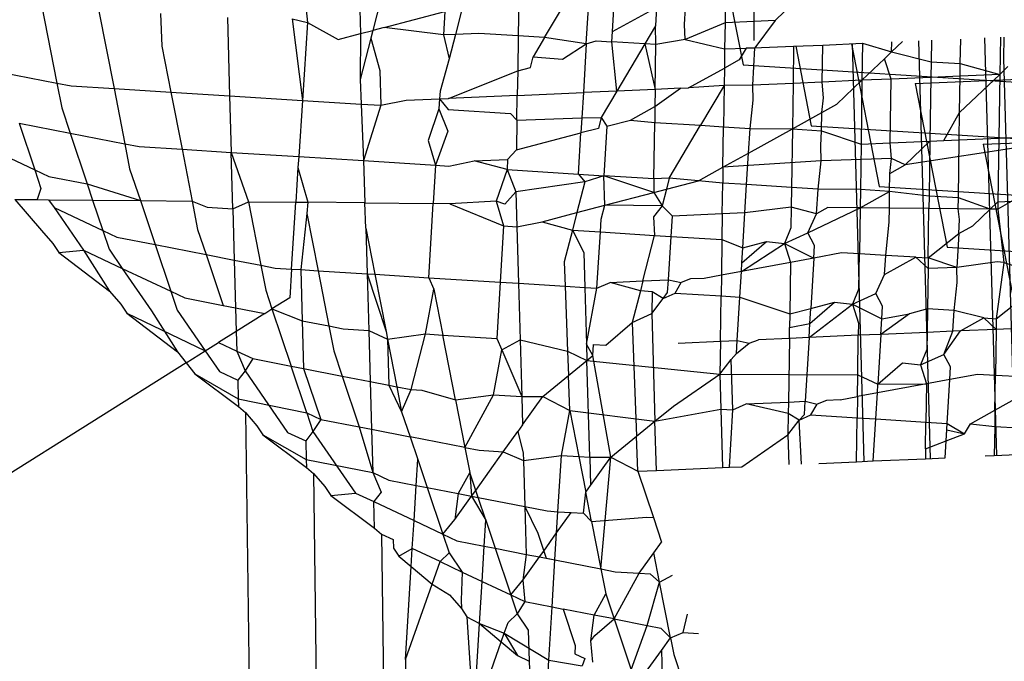
# Model space of a CAD drawing. Units: millimetres. Extents: x -9947 to 10509, y -7713 to 6336.
# Drawn here: x 384 to 388, y 1359 to 1362 of the extents above; entities that cross this region are included whole.
import ezdxf

# ---------------------------------------------------------------- set-up
doc = ezdxf.new("R2010")
doc.units = ezdxf.units.MM

msp = doc.modelspace()

# ---------------------------------------------------------------- linework, layer by layer
for p, q in [((386.4927, 1362.345), (386.6266, 1361.6596)), ((384.7809, 1362.0268), (384.7994, 1361.837)), ((385.6864, 1361.9947), (385.6833, 1361.7817)), ((385.7942, 1361.7747), (385.9291, 1362.0029)), ((385.9689, 1361.748), (385.9842, 1361.9994)), ((386.0789, 1361.7995), (386.0906, 1361.9927)), ((385.017, 1361.9691), (385.0221, 1361.7909)), ((385.1081, 1361.9368), (385.0742, 1361.8046)), ((386.5523, 1361.9638), (386.5504, 1361.8368)), ((386.6731, 1361.8421), (386.6748, 1361.9562)), ((383.685, 1361.9117), (383.7491, 1361.5839)), ((385.4495, 1361.9028), (385.4201, 1361.7877)), ((386.0789, 1361.7995), (386.2626, 1361.9008)), ((386.2626, 1361.9008), (386.2589, 1361.8241)), ((386.3807, 1361.8294), (386.3852, 1361.8997)), ((386.8404, 1361.9229), (386.76, 1361.8459)), ((383.9243, 1361.8918), (383.9889, 1361.5609)), ((384.1844, 1361.8755), (384.1896, 1361.7388)), ((384.4644, 1361.858), (384.4737, 1361.5306)), ((384.7364, 1361.8526), (384.7787, 1361.5115)), ((384.7364, 1361.8526), (384.7994, 1361.837)), ((385.1212, 1361.8169), (385.3761, 1361.8836)), ((385.3761, 1361.8836), (385.3701, 1361.7856)), ((384.7994, 1361.837), (384.7787, 1361.5115)), ((384.7994, 1361.837), (384.9282, 1361.7664)), ((385.1212, 1361.8169), (385.0742, 1361.8046)), ((385.3701, 1361.7856), (385.1212, 1361.8169)), ((386.2589, 1361.8241), (386.2141, 1361.7484)), ((386.2603, 1361.7455), (386.2589, 1361.8241)), ((386.3832, 1361.7662), (386.3807, 1361.8294)), ((386.5504, 1361.8368), (386.3832, 1361.7662)), ((386.5504, 1361.8368), (386.5488, 1361.7275)), ((386.6731, 1361.8421), (386.5504, 1361.8368)), ((386.6719, 1361.7615), (386.6731, 1361.8421)), ((386.76, 1361.8459), (386.6731, 1361.8421)), ((386.76, 1361.8459), (386.6758, 1361.731)), ((384.9282, 1361.7664), (385.0221, 1361.7909)), ((385.0221, 1361.7909), (385.0214, 1361.5982)), ((385.066, 1361.7724), (385.0214, 1361.5982)), ((385.0221, 1361.7909), (385.0742, 1361.8046)), ((385.0742, 1361.8046), (385.066, 1361.7724)), ((385.066, 1361.7724), (385.1037, 1361.6368)), ((385.4201, 1361.7877), (385.3701, 1361.7856)), ((385.3701, 1361.7856), (385.3938, 1361.6848)), ((385.4201, 1361.7877), (385.3938, 1361.6848)), ((385.5184, 1361.792), (385.4201, 1361.7877)), ((385.6833, 1361.7817), (385.5184, 1361.792)), ((385.6833, 1361.7817), (385.6812, 1361.6344)), ((385.7942, 1361.7747), (385.6833, 1361.7817)), ((385.7942, 1361.7747), (385.7462, 1361.6936)), ((385.9689, 1361.748), (385.7942, 1361.7747)), ((386.0763, 1361.7571), (386.0789, 1361.7995)), ((387.5368, 1361.6656), (387.5383, 1361.7684)), ((387.6386, 1361.7728), (387.688, 1360.0231)), ((387.7046, 1361.7756), (387.7023, 1361.62)), ((387.7196, 1361.7763), (387.7183, 1361.6863)), ((384.1896, 1361.7388), (384.2272, 1361.546)), ((385.8685, 1361.6834), (385.9689, 1361.748)), ((385.9689, 1361.748), (385.9565, 1361.5442)), ((385.9689, 1361.748), (386.0096, 1361.7612)), ((386.0096, 1361.7612), (386.0763, 1361.7571)), ((386.2141, 1361.7484), (386.0763, 1361.7571)), ((386.097, 1361.5503), (386.0763, 1361.7571)), ((386.2141, 1361.7484), (386.097, 1361.5503)), ((386.2603, 1361.7455), (386.2141, 1361.7484)), ((386.2141, 1361.7484), (386.2576, 1361.5573)), ((386.2576, 1361.5573), (386.2603, 1361.7455)), ((386.3832, 1361.7662), (386.2603, 1361.7455)), ((386.3832, 1361.7662), (386.5488, 1361.7275)), ((386.5488, 1361.7275), (386.5477, 1361.6464)), ((386.5488, 1361.7275), (386.6384, 1361.7294)), ((386.6384, 1361.7294), (386.6095, 1361.6805)), ((386.6384, 1361.7294), (386.7032, 1361.7322)), ((386.6758, 1361.731), (386.6384, 1361.7294)), ((386.6663, 1361.575), (386.6758, 1361.731)), ((386.6758, 1361.731), (386.7032, 1361.7322)), ((386.7032, 1361.7322), (386.8377, 1361.738)), ((386.8377, 1361.738), (386.8355, 1361.5824)), ((386.8377, 1361.738), (386.9604, 1361.7433)), ((386.8466, 1361.7384), (386.9116, 1361.4052)), ((386.9582, 1361.5877), (386.9604, 1361.7433)), ((386.9604, 1361.7433), (387.1267, 1361.7505)), ((387.08, 1361.7485), (387.1967, 1361.1507)), ((387.0835, 1361.7487), (387.1329, 1359.999)), ((387.1267, 1361.7505), (387.1244, 1361.5954)), ((387.1267, 1361.7505), (387.2488, 1361.7145)), ((387.2488, 1361.7145), (387.294, 1361.7578)), ((387.2488, 1361.7145), (387.2494, 1361.7559)), ((387.361, 1361.7607), (387.4105, 1360.011)), ((387.4156, 1361.7631), (387.4143, 1361.6733)), ((385.7346, 1361.6484), (385.7462, 1361.6936)), ((385.7462, 1361.6936), (385.8685, 1361.6834)), ((387.1244, 1361.5954), (387.2185, 1361.6855)), ((387.2185, 1361.6855), (387.2488, 1361.7145)), ((387.2471, 1361.6002), (387.2185, 1361.6855)), ((387.2488, 1361.7145), (387.4143, 1361.6733)), ((387.7183, 1361.6863), (387.7652, 1360.0264)), ((385.3938, 1361.6848), (385.3558, 1361.5493)), ((385.6812, 1361.6344), (385.7346, 1361.6484)), ((386.3971, 1361.5633), (386.5477, 1361.6464)), ((386.5477, 1361.6464), (386.5466, 1361.5742)), ((386.6095, 1361.6805), (386.5477, 1361.6464)), ((386.6266, 1361.6596), (390.5888, 1361.4114)), ((387.3479, 1361.5817), (389.1542, 1361.6603)), ((387.4143, 1361.6733), (387.4134, 1361.6074)), ((387.4143, 1361.6733), (387.5368, 1361.6656)), ((387.5361, 1361.6128), (387.5368, 1361.6656)), ((387.5368, 1361.6656), (387.7023, 1361.62)), ((387.7023, 1361.62), (387.7354, 1361.6532)), ((383.5196, 1361.6286), (383.7491, 1361.5839)), ((385.1037, 1361.6368), (385.1078, 1361.4909)), ((385.3911, 1361.5197), (385.6812, 1361.6344)), ((385.6812, 1361.6344), (385.6797, 1361.5322)), ((387.4134, 1361.6074), (387.2471, 1361.6002)), ((387.4134, 1361.6074), (387.4095, 1361.3405)), ((387.5361, 1361.6128), (387.4134, 1361.6074)), ((387.5339, 1361.4601), (387.7023, 1361.62)), ((387.5339, 1361.4601), (387.5361, 1361.6128)), ((387.7023, 1361.62), (387.5361, 1361.6128)), ((387.7023, 1361.62), (387.6985, 1361.353)), ((383.7491, 1361.5839), (383.7695, 1361.4794)), ((383.7491, 1361.5839), (383.8087, 1361.5722)), ((383.8087, 1361.5722), (383.9889, 1361.5609)), ((385.0214, 1361.5982), (385.0253, 1361.496)), ((386.2566, 1361.4858), (386.3638, 1361.5619)), ((386.3638, 1361.5619), (386.2576, 1361.5573)), ((386.3638, 1361.5619), (386.3971, 1361.5633)), ((386.5466, 1361.5742), (386.3971, 1361.5633)), ((386.5466, 1361.5742), (386.4477, 1361.4069)), ((386.5466, 1361.5742), (386.5441, 1361.4009)), ((386.6663, 1361.575), (386.5466, 1361.5742)), ((386.8355, 1361.5824), (386.6663, 1361.575)), ((386.6683, 1361.5118), (386.6663, 1361.575)), ((386.8355, 1361.5824), (386.8327, 1361.392)), ((386.9582, 1361.5877), (386.8355, 1361.5824)), ((387.1244, 1361.5954), (386.9582, 1361.5877)), ((386.9636, 1361.5216), (386.9582, 1361.5877)), ((387.0198, 1361.4951), (387.1244, 1361.5954)), ((387.1244, 1361.5954), (387.1206, 1361.3279)), ((387.2471, 1361.6002), (387.1244, 1361.5954)), ((387.2433, 1361.3333), (387.2471, 1361.6002)), ((387.3479, 1361.5817), (387.4818, 1360.8963)), ((383.9889, 1361.5609), (384.2272, 1361.546)), ((383.9889, 1361.5609), (384.0341, 1361.3294)), ((384.2272, 1361.546), (384.274, 1361.3065)), ((384.2272, 1361.546), (384.4737, 1361.5306)), ((384.4737, 1361.5306), (384.4747, 1361.4844)), ((384.4737, 1361.5306), (384.7787, 1361.5115)), ((385.3558, 1361.5493), (385.3539, 1361.5181)), ((385.6797, 1361.5322), (385.3911, 1361.5197)), ((385.6782, 1361.428), (385.6797, 1361.5322)), ((385.6797, 1361.5322), (385.9565, 1361.5442)), ((385.9565, 1361.5442), (385.9501, 1361.4381)), ((386.097, 1361.5503), (385.9565, 1361.5442)), ((386.097, 1361.5503), (386.0313, 1361.4392)), ((386.2576, 1361.5573), (386.097, 1361.5503)), ((386.2576, 1361.5573), (386.2566, 1361.4858)), ((386.9563, 1361.4601), (386.9636, 1361.5216)), ((383.7695, 1361.4794), (383.8047, 1361.3742)), ((384.4747, 1361.4844), (384.4804, 1361.2936)), ((384.7787, 1361.5115), (384.7637, 1361.2758)), ((384.7787, 1361.5115), (385.0253, 1361.496)), ((385.0253, 1361.496), (385.0342, 1361.2589)), ((385.0253, 1361.496), (385.1078, 1361.4909)), ((385.1078, 1361.4909), (385.0342, 1361.2589)), ((385.1078, 1361.4909), (385.2133, 1361.512)), ((385.2133, 1361.512), (385.3539, 1361.5181)), ((385.3539, 1361.5181), (385.3513, 1361.4756)), ((385.3539, 1361.5181), (385.3911, 1361.5197)), ((385.3539, 1361.5181), (385.3903, 1361.4732)), ((386.1535, 1361.429), (386.2566, 1361.4858)), ((386.2566, 1361.4858), (386.2556, 1361.419)), ((386.6553, 1361.3939), (386.6683, 1361.5118)), ((386.9563, 1361.4601), (387.0198, 1361.4951)), ((385.3513, 1361.4756), (385.3065, 1361.3438)), ((385.3513, 1361.4756), (385.3888, 1361.3824)), ((385.3903, 1361.4732), (385.6507, 1361.4569)), ((385.6507, 1361.4569), (385.6782, 1361.428)), ((385.6782, 1361.428), (385.9501, 1361.4381)), ((385.9501, 1361.4381), (385.9462, 1361.3747)), ((385.9501, 1361.4381), (386.0313, 1361.4392)), ((386.0313, 1361.4392), (386.0197, 1361.394)), ((386.0313, 1361.4392), (386.0548, 1361.4032)), ((386.8327, 1361.392), (386.9563, 1361.4601)), ((386.9552, 1361.3838), (386.9563, 1361.4601)), ((387.4683, 1361.343), (387.5339, 1361.4601)), ((387.5322, 1361.3458), (387.5339, 1361.4601)), ((383.5909, 1361.4159), (383.8047, 1361.3742)), ((383.5909, 1361.4159), (383.6564, 1361.2207)), ((385.6782, 1361.428), (385.6764, 1361.3041)), ((386.0548, 1361.4032), (386.0422, 1361.1958)), ((386.0548, 1361.4032), (386.1535, 1361.429)), ((386.1535, 1361.429), (386.2556, 1361.419)), ((386.2522, 1361.1826), (386.2556, 1361.419)), ((386.2556, 1361.419), (386.4477, 1361.4069)), ((386.3163, 1361.1848), (386.4477, 1361.4069)), ((386.4477, 1361.4069), (386.5441, 1361.4009)), ((386.5417, 1361.2314), (386.5441, 1361.4009)), ((386.5441, 1361.4009), (386.6553, 1361.3939)), ((386.9116, 1361.4052), (390.8739, 1361.157)), ((387.633, 1361.3273), (389.4392, 1361.4059)), ((383.8047, 1361.3742), (383.876, 1361.1615)), ((383.8047, 1361.3742), (384.0341, 1361.3294)), ((385.3888, 1361.3824), (385.337, 1361.2399)), ((385.6764, 1361.3041), (385.9462, 1361.3747)), ((385.9358, 1361.2024), (385.9462, 1361.3747)), ((386.0197, 1361.394), (385.9462, 1361.3747)), ((386.649, 1361.2906), (386.6553, 1361.3939)), ((386.649, 1361.2906), (386.8327, 1361.392)), ((386.6553, 1361.3939), (386.8327, 1361.392)), ((386.8327, 1361.392), (386.8292, 1361.1465)), ((386.8327, 1361.392), (386.9552, 1361.3838)), ((386.9514, 1361.3206), (386.9552, 1361.3838)), ((386.9552, 1361.3838), (387.1206, 1361.3279)), ((387.6985, 1361.353), (387.821, 1361.3583)), ((383.4528, 1361.3165), (383.6564, 1361.2207)), ((384.0341, 1361.3294), (384.0545, 1361.225)), ((384.0341, 1361.3294), (384.0938, 1361.3178)), ((384.0938, 1361.3178), (384.274, 1361.3065)), ((385.3065, 1361.3438), (385.337, 1361.2399)), ((386.9534, 1361.2574), (386.9514, 1361.3206)), ((387.1206, 1361.3279), (387.1178, 1361.1375)), ((387.1206, 1361.3279), (387.2433, 1361.3333)), ((387.2433, 1361.3333), (387.4095, 1361.3405)), ((387.2487, 1361.2672), (387.2433, 1361.3333)), ((387.3049, 1361.2407), (387.4095, 1361.3405)), ((387.8204, 1361.321), (387.3049, 1361.2407)), ((387.4095, 1361.3405), (387.4062, 1361.1104)), ((387.4095, 1361.3405), (387.4683, 1361.343)), ((387.4683, 1361.343), (387.5322, 1361.3458)), ((387.5287, 1361.1027), (387.5322, 1361.3458)), ((387.5322, 1361.3458), (387.6985, 1361.353)), ((387.633, 1361.3273), (387.7669, 1360.6419)), ((387.6985, 1361.353), (387.6946, 1361.0866)), ((384.274, 1361.3065), (384.4804, 1361.2936)), ((384.274, 1361.3065), (384.3164, 1361.0892)), ((384.4804, 1361.2936), (384.5523, 1361.0869)), ((384.4871, 1361.0566), (384.4804, 1361.2936)), ((384.4804, 1361.2936), (384.7637, 1361.2758)), ((384.7637, 1361.2758), (384.7597, 1361.23)), ((384.7637, 1361.2758), (385.0342, 1361.2589)), ((385.6764, 1361.3041), (385.639, 1361.2636)), ((386.5417, 1361.2314), (386.649, 1361.2906)), ((386.641, 1361.1583), (386.649, 1361.2906)), ((385.0342, 1361.2589), (385.0408, 1361.082)), ((385.0342, 1361.2589), (385.337, 1361.2399)), ((385.337, 1361.2399), (385.3272, 1361.0791)), ((385.337, 1361.2399), (385.3929, 1361.2364)), ((385.3929, 1361.2364), (385.4984, 1361.2575)), ((385.4984, 1361.2575), (385.639, 1361.2636)), ((385.6364, 1361.2212), (385.4984, 1361.2575)), ((385.639, 1361.2636), (385.6364, 1361.2212)), ((386.9534, 1361.2574), (386.5417, 1361.2314)), ((386.9404, 1361.1395), (386.9534, 1361.2574)), ((387.2487, 1361.2672), (386.9534, 1361.2574)), ((387.2414, 1361.2057), (387.2487, 1361.2672)), ((387.2414, 1361.2057), (387.3049, 1361.2407)), ((387.3049, 1361.2407), (387.2487, 1361.2672)), ((383.6564, 1361.2207), (383.6828, 1361.1418)), ((383.6564, 1361.2207), (383.7158, 1361.1928)), ((383.7158, 1361.1928), (383.876, 1361.1615)), ((384.0545, 1361.225), (384.0993, 1361.0914)), ((384.7597, 1361.23), (384.7515, 1361.0849)), ((384.7597, 1361.23), (384.8019, 1361.0844)), ((385.6364, 1361.2212), (385.5916, 1361.0894)), ((385.6364, 1361.2212), (385.6739, 1361.128)), ((385.6364, 1361.2212), (385.9358, 1361.2024)), ((385.9358, 1361.2024), (385.9623, 1361.1697)), ((385.9358, 1361.2024), (386.0422, 1361.1958)), ((386.0422, 1361.1958), (385.9623, 1361.1697)), ((386.2522, 1361.1826), (386.0422, 1361.1958)), ((386.2514, 1361.1256), (386.0422, 1361.1958)), ((386.0463, 1361.0719), (386.0422, 1361.1958)), ((386.4386, 1361.1746), (386.5417, 1361.2314)), ((386.5417, 1361.2314), (386.5407, 1361.1646)), ((387.2403, 1361.1294), (387.2414, 1361.2057)), ((383.876, 1361.1615), (384.0993, 1361.0914)), ((383.876, 1361.1615), (383.8988, 1361.0934)), ((385.9623, 1361.1697), (385.6739, 1361.128)), ((385.9623, 1361.1697), (385.9295, 1361.0413)), ((386.2522, 1361.1826), (386.2514, 1361.1256)), ((386.3163, 1361.1848), (386.2522, 1361.1826)), ((386.3163, 1361.1848), (386.3048, 1361.1396)), ((386.3048, 1361.1396), (386.4386, 1361.1746)), ((386.4386, 1361.1746), (386.3163, 1361.1848)), ((386.5407, 1361.1646), (386.4386, 1361.1746)), ((386.5388, 1361.0359), (386.5407, 1361.1646)), ((386.641, 1361.1583), (386.5407, 1361.1646)), ((386.6338, 1361.04), (386.641, 1361.1583)), ((386.8292, 1361.1465), (386.641, 1361.1583)), ((387.1967, 1361.1507), (391.1589, 1360.9026)), ((383.6828, 1361.1418), (383.6663, 1361.0957)), ((385.6739, 1361.128), (385.6276, 1361.0761)), ((385.6739, 1361.128), (385.678, 1360.982)), ((386.0463, 1361.0719), (386.2514, 1361.1256)), ((386.2514, 1361.1256), (386.3048, 1361.1396)), ((386.2514, 1361.1256), (386.2868, 1361.0695)), ((386.3048, 1361.1396), (386.2868, 1361.0695)), ((386.8292, 1361.1465), (386.828, 1361.0641)), ((386.9404, 1361.1395), (386.8292, 1361.1465)), ((386.9341, 1361.0362), (386.9404, 1361.1395)), ((387.1178, 1361.1375), (386.9404, 1361.1395)), ((387.1178, 1361.1375), (387.1167, 1361.0612)), ((387.1167, 1361.0612), (387.2403, 1361.1294)), ((387.2403, 1361.1294), (387.1178, 1361.1375)), ((387.2393, 1361.06), (387.2403, 1361.1294)), ((387.4062, 1361.1104), (387.2403, 1361.1294)), ((387.4062, 1361.1104), (387.4054, 1361.0583)), ((387.5287, 1361.1027), (387.4062, 1361.1104)), ((383.5732, 1361.0967), (383.6852, 1360.9665)), ((383.5732, 1361.0967), (383.6663, 1361.0957)), ((383.6663, 1361.0957), (383.7149, 1361.0953)), ((383.7149, 1361.0953), (383.8988, 1361.0934)), ((383.7149, 1361.0953), (383.7378, 1361.0621)), ((383.8988, 1361.0934), (384.0993, 1361.0914)), ((383.8988, 1361.0934), (383.9415, 1360.9663)), ((384.0993, 1361.0914), (384.1611, 1360.9071)), ((384.0993, 1361.0914), (384.3164, 1361.0892)), ((384.3164, 1361.0892), (384.3396, 1360.9705)), ((384.3164, 1361.0892), (384.3789, 1361.0634)), ((384.4871, 1361.0566), (384.5523, 1361.0869)), ((384.5523, 1361.0869), (384.7515, 1361.0849)), ((384.5523, 1361.0869), (384.6043, 1360.8206)), ((384.7336, 1360.8046), (384.7515, 1361.0849)), ((384.7515, 1361.0849), (384.8019, 1361.0844)), ((384.8019, 1361.0844), (384.7974, 1361.0372)), ((385.0408, 1361.082), (384.8019, 1361.0844)), ((385.0448, 1360.9755), (385.0408, 1361.082)), ((385.0408, 1361.082), (385.3272, 1361.0791)), ((385.3084, 1360.7686), (385.3272, 1361.0791)), ((385.3974, 1361.0784), (385.3272, 1361.0791)), ((385.5916, 1361.0894), (385.3974, 1361.0784)), ((385.3974, 1361.0784), (385.6221, 1360.9855)), ((385.5916, 1361.0894), (385.6221, 1360.9855)), ((385.6276, 1361.0761), (385.5916, 1361.0894)), ((385.9295, 1361.0413), (386.0463, 1361.0719)), ((386.0312, 1361.0139), (386.0463, 1361.0719)), ((386.2868, 1361.0695), (386.0463, 1361.0719)), ((386.2868, 1361.0695), (386.2499, 1361.0234)), ((386.33, 1361.0268), (386.2868, 1361.0695)), ((387.528, 1361.0571), (387.5287, 1361.1027)), ((387.6624, 1361.0557), (387.5287, 1361.1027)), ((387.6624, 1361.0557), (387.6946, 1361.0866)), ((387.7534, 1361.0886), (387.6941, 1361.0554)), ((387.6946, 1361.0866), (387.6941, 1361.0554)), ((387.6946, 1361.0866), (387.7534, 1361.0886)), ((383.7378, 1361.0621), (383.8607, 1360.8839)), ((383.7378, 1361.0621), (383.9415, 1360.9663)), ((384.3789, 1361.0634), (384.4871, 1361.0566)), ((384.4871, 1361.0566), (384.4931, 1360.8423)), ((384.7974, 1361.0372), (384.7721, 1360.8022)), ((384.7974, 1361.0372), (384.8442, 1360.7977)), ((385.7834, 1361.0031), (385.9295, 1361.0413)), ((385.9295, 1361.0413), (385.9106, 1360.9675)), ((386.3246, 1360.9415), (386.33, 1361.0268)), ((386.5388, 1361.0359), (386.33, 1361.0268)), ((386.5388, 1361.0359), (386.5373, 1360.9282)), ((386.6338, 1361.04), (386.5388, 1361.0359)), ((386.625, 1360.8943), (386.6338, 1361.04)), ((386.828, 1361.0641), (386.6338, 1361.04)), ((386.828, 1361.0641), (386.8267, 1360.977)), ((386.9341, 1361.0362), (386.828, 1361.0641)), ((386.897, 1360.9561), (387.1167, 1361.0612)), ((386.897, 1360.9561), (386.9341, 1361.0362)), ((386.9818, 1361.0625), (386.9341, 1361.0362)), ((387.1167, 1361.0612), (386.9818, 1361.0625)), ((387.1167, 1361.0612), (387.1139, 1360.8678)), ((387.2393, 1361.06), (387.1167, 1361.0612)), ((387.2385, 1361.0029), (387.2393, 1361.06)), ((387.4054, 1361.0583), (387.2393, 1361.06)), ((387.4024, 1360.8511), (387.4054, 1361.0583)), ((387.528, 1361.0571), (387.4054, 1361.0583)), ((387.5337, 1361.0128), (387.528, 1361.0571)), ((387.6624, 1361.0557), (387.528, 1361.0571)), ((387.5899, 1360.9863), (387.6624, 1361.0557)), ((387.6941, 1361.0554), (387.6624, 1361.0557)), ((387.6941, 1361.0554), (387.7187, 1360.8328)), ((385.6221, 1360.9855), (385.6078, 1360.7499)), ((385.6221, 1360.9855), (385.678, 1360.982)), ((385.678, 1360.982), (385.7834, 1361.0031)), ((385.7834, 1361.0031), (385.9106, 1360.9675)), ((386.0279, 1360.9601), (386.0312, 1361.0139)), ((386.2499, 1361.0234), (386.2552, 1360.9459)), ((387.224, 1360.8615), (387.2385, 1361.0029)), ((387.5301, 1360.9533), (387.5337, 1361.0128)), ((387.5301, 1360.9533), (387.5899, 1360.9863)), ((383.6852, 1360.9665), (383.7323, 1360.9114)), ((383.9415, 1360.9663), (383.9679, 1360.8874)), ((383.9415, 1360.9663), (384.0009, 1360.9384)), ((384.3396, 1360.9705), (384.3749, 1360.8654)), ((385.0448, 1360.9755), (385.0505, 1360.7848)), ((385.0448, 1360.9755), (385.0825, 1360.7827)), ((385.678, 1360.982), (385.6847, 1360.745)), ((385.9106, 1360.9675), (385.8767, 1360.835)), ((385.9106, 1360.9675), (385.9589, 1360.8736)), ((385.9106, 1360.9675), (386.0279, 1360.9601)), ((386.0136, 1360.7244), (386.0279, 1360.9601)), ((386.0279, 1360.9601), (386.2552, 1360.9459)), ((386.2063, 1360.7547), (386.2552, 1360.9459)), ((386.2552, 1360.9459), (386.3246, 1360.9415)), ((386.8267, 1360.977), (386.7994, 1360.9118)), ((386.7994, 1360.9118), (386.897, 1360.9561)), ((386.9261, 1360.9039), (386.897, 1360.9561)), ((387.4024, 1360.8511), (387.5301, 1360.9533)), ((387.5301, 1360.9533), (387.5215, 1360.8118)), ((383.7323, 1360.9114), (383.758, 1360.8742)), ((384.0009, 1360.9384), (384.1611, 1360.9071)), ((384.1611, 1360.9071), (384.2265, 1360.7119)), ((384.1611, 1360.9071), (384.3749, 1360.8654)), ((386.3131, 1360.7593), (386.3246, 1360.9415)), ((386.3246, 1360.9415), (386.5373, 1360.9282)), ((386.5373, 1360.9282), (386.5351, 1360.7792)), ((386.5373, 1360.9282), (386.625, 1360.8943)), ((386.6189, 1360.7947), (386.7994, 1360.9118)), ((386.6211, 1360.8308), (386.7237, 1360.9202)), ((386.625, 1360.8943), (386.7237, 1360.9202)), ((386.7237, 1360.9202), (386.7994, 1360.9118)), ((386.7994, 1360.9118), (386.8246, 1360.8327)), ((386.7994, 1360.9118), (386.9229, 1360.8509)), ((386.9229, 1360.8509), (386.9261, 1360.9039)), ((383.758, 1360.8742), (383.8607, 1360.8839)), ((383.758, 1360.8742), (383.9703, 1360.7121)), ((383.8607, 1360.8839), (383.9703, 1360.7121)), ((383.8607, 1360.8839), (384.0229, 1360.8077)), ((383.9679, 1360.8874), (384.0229, 1360.8077)), ((384.3749, 1360.8654), (384.4931, 1360.8423)), ((384.3749, 1360.8654), (384.4462, 1360.6527)), ((385.9589, 1360.8736), (385.9631, 1360.7276)), ((386.6211, 1360.8308), (386.625, 1360.8943)), ((387.0382, 1360.8722), (386.9229, 1360.8509)), ((387.1139, 1360.8678), (387.0382, 1360.8722)), ((387.1118, 1360.7226), (387.1139, 1360.8678)), ((387.224, 1360.8615), (387.1139, 1360.8678)), ((387.2192, 1360.7818), (387.224, 1360.8615)), ((387.3503, 1360.8541), (387.224, 1360.8615)), ((387.4818, 1360.8963), (391.444, 1360.6482)), ((384.4931, 1360.8423), (384.6043, 1360.8206)), ((384.4931, 1360.8423), (384.4988, 1360.6424)), ((384.6043, 1360.8206), (384.6247, 1360.7161)), ((384.6043, 1360.8206), (384.6639, 1360.809)), ((385.8767, 1360.835), (385.8805, 1360.7328)), ((386.8246, 1360.8327), (386.6189, 1360.7947)), ((386.6189, 1360.7947), (386.6211, 1360.8308)), ((386.8246, 1360.8327), (386.8215, 1360.6167)), ((386.9229, 1360.8509), (386.8246, 1360.8327)), ((386.9229, 1360.8509), (386.9101, 1360.6399)), ((387.2192, 1360.7818), (387.3503, 1360.8541)), ((387.4018, 1360.8066), (387.3503, 1360.8541)), ((387.3503, 1360.8541), (387.4024, 1360.8511)), ((387.4024, 1360.8511), (387.4018, 1360.8066)), ((387.5215, 1360.8118), (387.4024, 1360.8511)), ((387.6909, 1360.8345), (387.5215, 1360.8118)), ((387.7187, 1360.8328), (387.6875, 1360.5967)), ((387.7187, 1360.8328), (387.6909, 1360.8345)), ((387.7187, 1360.8328), (387.813, 1360.8035)), ((384.0229, 1360.8077), (384.1458, 1360.6295)), ((384.0229, 1360.8077), (384.2265, 1360.7119)), ((384.6639, 1360.809), (384.7336, 1360.8046)), ((384.7336, 1360.8046), (384.726, 1360.6846)), ((384.7336, 1360.8046), (384.7721, 1360.8022)), ((384.7721, 1360.8022), (384.8442, 1360.7977)), ((384.7721, 1360.8022), (384.7782, 1360.5879)), ((384.8442, 1360.7977), (385.0505, 1360.7848)), ((384.8442, 1360.7977), (384.8894, 1360.5662)), ((385.0505, 1360.7848), (385.1292, 1360.5433)), ((385.0505, 1360.7848), (385.0825, 1360.7827)), ((385.0505, 1360.7848), (385.0572, 1360.5478)), ((385.0825, 1360.7827), (385.1292, 1360.5433)), ((385.0825, 1360.7827), (385.3084, 1360.7686)), ((386.5351, 1360.7792), (386.4629, 1360.7658)), ((386.5351, 1360.7792), (386.5338, 1360.6919)), ((386.6189, 1360.7947), (386.5351, 1360.7792)), ((386.6124, 1360.6869), (386.6189, 1360.7947)), ((387.1821, 1360.7017), (387.2192, 1360.7818)), ((387.4018, 1360.8066), (387.3993, 1360.6377)), ((387.5215, 1360.8118), (387.4018, 1360.8066)), ((387.5235, 1360.7485), (387.5215, 1360.8118)), ((385.3084, 1360.7686), (385.3299, 1360.7211)), ((385.3084, 1360.7686), (385.6078, 1360.7499)), ((385.6078, 1360.7499), (385.5935, 1360.5142)), ((385.6078, 1360.7499), (385.6847, 1360.745)), ((385.6847, 1360.745), (385.8805, 1360.7328)), ((385.6847, 1360.745), (385.6914, 1360.508)), ((386.0136, 1360.7244), (386.0685, 1360.7487)), ((386.0685, 1360.7487), (386.2063, 1360.7547)), ((386.1956, 1360.713), (386.0685, 1360.7487)), ((386.2063, 1360.7547), (386.1956, 1360.713)), ((386.2063, 1360.7547), (386.3131, 1360.7593)), ((386.3097, 1360.7059), (386.3131, 1360.7593)), ((386.3131, 1360.7593), (386.367, 1360.7481)), ((386.3415, 1360.7039), (386.367, 1360.7481)), ((386.4059, 1360.7633), (386.367, 1360.7481)), ((386.4629, 1360.7658), (386.4059, 1360.7633)), ((387.5105, 1360.6307), (387.5235, 1360.7485)), ((383.9703, 1360.7121), (384.0174, 1360.657)), ((384.2265, 1360.7119), (384.253, 1360.633)), ((384.2265, 1360.7119), (384.2859, 1360.6839)), ((384.6247, 1360.7161), (384.651, 1360.6375)), ((385.2941, 1360.5329), (385.3299, 1360.7211)), ((385.3299, 1360.7211), (385.3675, 1360.5283)), ((385.8805, 1360.7328), (385.8907, 1360.4604)), ((385.8805, 1360.7328), (385.9631, 1360.7276)), ((385.9631, 1360.7276), (386.0136, 1360.7244)), ((385.9631, 1360.7276), (385.9698, 1360.4906)), ((385.9698, 1360.4906), (386.0136, 1360.7244)), ((386.1956, 1360.713), (386.1617, 1360.5805)), ((386.2453, 1360.7099), (386.1956, 1360.713)), ((386.2453, 1360.7099), (386.244, 1360.6192)), ((386.2909, 1360.6809), (386.2453, 1360.7099)), ((386.2909, 1360.6809), (386.3097, 1360.7059)), ((386.2909, 1360.6809), (386.3415, 1360.7039)), ((386.3415, 1360.7039), (386.5338, 1360.6919)), ((387.1118, 1360.7226), (387.0845, 1360.6574)), ((387.0845, 1360.6574), (387.1821, 1360.7017)), ((387.2112, 1360.6494), (387.1821, 1360.7017)), ((387.6875, 1360.5967), (387.8166, 1360.6996)), ((384.0174, 1360.657), (384.043, 1360.6198)), ((384.2859, 1360.6839), (384.4462, 1360.6527)), ((384.726, 1360.6846), (384.651, 1360.6375)), ((386.244, 1360.6192), (386.2909, 1360.6809)), ((386.5311, 1360.502), (386.5338, 1360.6919)), ((386.5338, 1360.6919), (386.6124, 1360.6869)), ((386.6013, 1360.505), (386.6124, 1360.6869)), ((386.6124, 1360.6869), (386.8215, 1360.6167)), ((386.9027, 1360.5181), (387.0845, 1360.6574)), ((386.9062, 1360.5764), (387.0088, 1360.6657)), ((386.9101, 1360.6399), (387.0088, 1360.6657)), ((387.0088, 1360.6657), (387.0845, 1360.6574)), ((387.0845, 1360.6574), (387.1097, 1360.5783)), ((387.0845, 1360.6574), (387.2079, 1360.5965)), ((384.043, 1360.6198), (384.2554, 1360.4577)), ((384.043, 1360.6198), (384.3712, 1360.4617)), ((384.1458, 1360.6295), (384.2554, 1360.4577)), ((384.253, 1360.633), (384.3712, 1360.4617)), ((384.4462, 1360.6527), (384.4988, 1360.6424)), ((384.4988, 1360.6424), (384.6209, 1360.6186)), ((384.4988, 1360.6424), (384.5016, 1360.5436)), ((384.6209, 1360.6186), (384.5016, 1360.5436)), ((384.6209, 1360.6186), (384.651, 1360.6375)), ((384.651, 1360.6375), (384.7782, 1360.5879)), ((384.651, 1360.6375), (384.7312, 1360.3982)), ((386.1617, 1360.5805), (386.244, 1360.6192)), ((386.244, 1360.6192), (386.2568, 1360.1674)), ((386.8215, 1360.6167), (386.8207, 1360.5598)), ((386.8215, 1360.6167), (386.9101, 1360.6399)), ((386.9062, 1360.5764), (386.9101, 1360.6399)), ((387.3232, 1360.6178), (387.204, 1360.5312)), ((387.2079, 1360.5965), (387.2112, 1360.6494)), ((387.2079, 1360.5965), (387.3232, 1360.6178)), ((387.3993, 1360.6377), (387.3232, 1360.6178)), ((387.3993, 1360.6377), (387.3979, 1360.5396)), ((387.5105, 1360.6307), (387.3993, 1360.6377)), ((387.5053, 1360.5443), (387.5105, 1360.6307)), ((387.6354, 1360.5997), (387.5105, 1360.6307)), ((384.7782, 1360.5879), (384.8894, 1360.5662)), ((384.7782, 1360.5879), (384.7838, 1360.388)), ((386.0502, 1360.4856), (386.1617, 1360.5805)), ((386.1617, 1360.5805), (386.1796, 1360.1048)), ((386.8207, 1360.5598), (386.9062, 1360.5764)), ((386.9027, 1360.5181), (386.9062, 1360.5764)), ((387.1097, 1360.5783), (387.109, 1360.5271)), ((387.204, 1360.5312), (387.2079, 1360.5965)), ((387.5374, 1360.5457), (387.6354, 1360.5997)), ((387.6354, 1360.5997), (387.6875, 1360.5967)), ((387.6869, 1360.5521), (387.6354, 1360.5997)), ((387.6875, 1360.5967), (387.6869, 1360.5521)), ((384.5016, 1360.5436), (384.4274, 1360.497)), ((384.5016, 1360.5436), (384.5039, 1360.4611)), ((384.8894, 1360.5662), (384.949, 1360.5545)), ((384.8894, 1360.5662), (384.9098, 1360.4617)), ((384.949, 1360.5545), (385.0572, 1360.5478)), ((385.0572, 1360.5478), (385.1355, 1360.5109)), ((385.0572, 1360.5478), (385.0633, 1360.3335)), ((385.1292, 1360.5433), (385.1355, 1360.5109)), ((385.1355, 1360.5109), (385.2941, 1360.5329)), ((385.2341, 1360.3001), (385.2941, 1360.5329)), ((385.2941, 1360.5329), (385.3675, 1360.5283)), ((386.82, 1360.5145), (386.8207, 1360.5598)), ((387.204, 1360.5312), (387.109, 1360.5271)), ((387.204, 1360.5312), (387.1913, 1360.322)), ((387.3979, 1360.5396), (387.204, 1360.5312)), ((387.3979, 1360.5396), (387.3969, 1360.4681)), ((387.5053, 1360.5443), (387.3979, 1360.5396)), ((387.4672, 1360.4473), (387.5374, 1360.5457)), ((387.4672, 1360.4473), (387.5053, 1360.5443)), ((387.5374, 1360.5457), (387.5053, 1360.5443)), ((387.6869, 1360.5521), (387.5374, 1360.5457)), ((387.6869, 1360.5521), (387.6841, 1360.359)), ((387.8111, 1360.5575), (387.6869, 1360.5521)), ((384.3712, 1360.4617), (384.4274, 1360.497)), ((384.4274, 1360.497), (384.5039, 1360.4611)), ((385.1355, 1360.5109), (385.141, 1360.3183)), ((385.1355, 1360.5109), (385.1744, 1360.3118)), ((385.4206, 1360.2565), (385.3675, 1360.5283)), ((385.3675, 1360.5283), (385.5935, 1360.5142)), ((385.5935, 1360.5142), (385.615, 1360.4667)), ((385.615, 1360.4667), (385.6914, 1360.508)), ((385.6914, 1360.508), (385.8907, 1360.4604)), ((385.6914, 1360.508), (385.6981, 1360.2708)), ((385.9965, 1360.4419), (385.9698, 1360.4906)), ((385.9698, 1360.4906), (385.9717, 1360.4218)), ((385.9965, 1360.4419), (385.9993, 1360.4888)), ((385.9993, 1360.4888), (386.0502, 1360.4856)), ((386.3536, 1360.4943), (386.5311, 1360.502)), ((386.5311, 1360.502), (386.5291, 1360.3647)), ((386.5311, 1360.502), (386.6013, 1360.505)), ((386.5981, 1360.4513), (386.6013, 1360.505)), ((386.5981, 1360.4513), (386.6521, 1360.4937)), ((386.6013, 1360.505), (386.6521, 1360.4937)), ((386.6521, 1360.4937), (386.691, 1360.5089)), ((386.82, 1360.5145), (386.691, 1360.5089)), ((386.82, 1360.5145), (386.8162, 1360.2476)), ((386.9027, 1360.5181), (386.82, 1360.5145)), ((386.9027, 1360.5181), (386.8864, 1360.2506)), ((387.109, 1360.5271), (386.9027, 1360.5181)), ((387.1066, 1360.3623), (387.109, 1360.5271)), ((384.2554, 1360.4577), (384.2915, 1360.4117)), ((384.2915, 1360.4117), (384.3712, 1360.4617)), ((384.3712, 1360.4617), (384.4309, 1360.3751)), ((384.5039, 1360.4611), (384.5381, 1360.3785)), ((384.5039, 1360.4611), (384.571, 1360.4295)), ((384.9098, 1360.4617), (384.945, 1360.3565)), ((385.5791, 1360.2783), (385.615, 1360.4667)), ((385.615, 1360.4667), (385.6981, 1360.2708)), ((385.8907, 1360.4604), (385.8945, 1360.3592)), ((385.8907, 1360.4604), (385.9717, 1360.4218)), ((386.5759, 1360.4265), (386.5981, 1360.4513)), ((387.3969, 1360.4681), (387.3695, 1360.403)), ((387.3695, 1360.403), (387.4672, 1360.4473)), ((387.4962, 1360.395), (387.4672, 1360.4473)), ((384.2915, 1360.4117), (383.2892, 1359.7821)), ((384.2915, 1360.4117), (384.3281, 1360.3653)), ((384.571, 1360.4295), (384.5381, 1360.3785)), ((384.571, 1360.4295), (384.7312, 1360.3982)), ((385.8945, 1360.3592), (385.9717, 1360.4218)), ((385.9717, 1360.4218), (385.9965, 1360.4419)), ((385.9717, 1360.4218), (386.5291, 1360.3647)), ((385.9832, 1360.0166), (385.9717, 1360.4218)), ((386.0716, 1360.0171), (385.9965, 1360.4419)), ((386.5291, 1360.3647), (386.5759, 1360.4265)), ((386.5837, 1360.2149), (386.5759, 1360.4265)), ((387.1913, 1360.322), (387.2938, 1360.4113)), ((387.2938, 1360.4113), (387.3695, 1360.403)), ((384.3281, 1360.3653), (384.5105, 1360.2284)), ((384.3281, 1360.3653), (384.5095, 1360.2611)), ((384.4309, 1360.3751), (384.5073, 1360.3391)), ((384.5381, 1360.3785), (384.5073, 1360.3391)), ((384.5381, 1360.3785), (384.716, 1360.1207)), ((384.7312, 1360.3982), (384.7838, 1360.388)), ((384.7967, 1360.203), (384.7312, 1360.3982)), ((384.7838, 1360.388), (384.945, 1360.3565)), ((384.7838, 1360.388), (384.8561, 1360.1751)), ((386.3347, 1360.2307), (386.5291, 1360.3647)), ((386.5291, 1360.3647), (386.5332, 1360.2181)), ((386.5291, 1360.3647), (387.1066, 1360.3623)), ((387.3695, 1360.403), (387.3948, 1360.3239)), ((387.493, 1360.342), (387.4962, 1360.395)), ((384.5073, 1360.3391), (384.5095, 1360.2611)), ((384.945, 1360.3565), (385.0163, 1360.1438)), ((384.945, 1360.3565), (385.0633, 1360.3335)), ((385.0633, 1360.3335), (385.141, 1360.3183)), ((385.0633, 1360.3335), (385.0689, 1360.1336)), ((385.7865, 1360.2715), (385.8945, 1360.3592)), ((385.9, 1360.2123), (385.8945, 1360.3592)), ((387.1053, 1360.2703), (387.1066, 1360.3623)), ((387.1066, 1360.3623), (387.1913, 1360.322)), ((387.3948, 1360.3239), (387.1891, 1360.2858)), ((387.1913, 1360.322), (387.3948, 1360.3239)), ((387.3948, 1360.3239), (387.3925, 1360.1639)), ((387.493, 1360.342), (387.3948, 1360.3239)), ((387.4819, 1360.1583), (387.493, 1360.342)), ((387.6083, 1360.3634), (387.493, 1360.342)), ((387.6841, 1360.359), (387.6083, 1360.3634)), ((387.682, 1360.2137), (387.6841, 1360.359)), ((387.7942, 1360.3526), (387.6841, 1360.359)), ((385.141, 1360.3183), (385.1948, 1360.2073)), ((385.141, 1360.3183), (385.1744, 1360.3118)), ((385.1744, 1360.3118), (385.2341, 1360.3001)), ((385.1744, 1360.3118), (385.1948, 1360.2073)), ((385.1948, 1360.2073), (385.2341, 1360.3001)), ((385.2341, 1360.3001), (385.2798, 1360.2972)), ((385.2798, 1360.2972), (385.4206, 1360.2565)), ((387.1891, 1360.2858), (387.1053, 1360.2703)), ((387.1825, 1360.1771), (387.1891, 1360.2858)), ((387.1891, 1360.2858), (387.1913, 1360.322)), ((384.5095, 1360.2611), (384.5105, 1360.2284)), ((384.5095, 1360.2611), (384.7967, 1360.203)), ((385.4206, 1360.2565), (385.5791, 1360.2783)), ((385.4206, 1360.2565), (385.4595, 1360.0573)), ((385.4595, 1360.0573), (385.5791, 1360.2783)), ((385.5791, 1360.2783), (385.6981, 1360.2708)), ((385.6981, 1360.2708), (385.7865, 1360.2715)), ((385.6981, 1360.2708), (385.7015, 1360.1524)), ((385.7015, 1360.1524), (385.7865, 1360.2715)), ((385.7865, 1360.2715), (385.9, 1360.2123)), ((386.6387, 1360.2399), (386.8162, 1360.2476)), ((386.8162, 1360.2476), (386.8155, 1360.2003)), ((386.8162, 1360.2476), (386.8864, 1360.2506)), ((386.8831, 1360.196), (386.8864, 1360.2506)), ((386.8864, 1360.2506), (386.9371, 1360.2392)), ((386.976, 1360.2545), (386.9371, 1360.2392)), ((387.0331, 1360.257), (386.976, 1360.2545)), ((387.0331, 1360.257), (387.1053, 1360.2703)), ((387.1053, 1360.2703), (387.104, 1360.1821)), ((387.682, 1360.2137), (387.7893, 1360.273)), ((384.5105, 1360.2284), (384.5404, 1360.2033)), ((384.5404, 1360.2033), (384.5875, 1360.1481)), ((384.5404, 1360.2033), (384.5647, 1358.3099)), ((384.7967, 1360.203), (384.8231, 1360.1241)), ((384.7967, 1360.203), (384.8561, 1360.1751)), ((385.1948, 1360.2073), (385.2301, 1360.1021)), ((385.8642, 1360.0241), (385.9, 1360.2123)), ((385.9, 1360.2123), (386.2568, 1360.1674)), ((385.9, 1360.2123), (385.9377, 1360.0195)), ((386.2568, 1360.1674), (386.3347, 1360.2307)), ((386.2568, 1360.1674), (386.5332, 1360.2181)), ((386.5332, 1360.2181), (386.5402, 1359.9733)), ((386.5332, 1360.2181), (386.5837, 1360.2149)), ((386.5691, 1359.9745), (386.5837, 1360.2149)), ((386.5837, 1360.2149), (386.6387, 1360.2399)), ((386.8155, 1360.2003), (386.6387, 1360.2399)), ((386.8155, 1360.2003), (386.8142, 1360.1103)), ((386.861, 1360.172), (386.8155, 1360.2003)), ((386.9101, 1360.1943), (386.9371, 1360.2392)), ((387.5789, 1360.1569), (387.682, 1360.2137)), ((387.682, 1360.2137), (387.681, 1360.1457)), ((384.8561, 1360.1751), (384.8231, 1360.1241)), ((384.8561, 1360.1751), (385.0163, 1360.1438)), ((386.1796, 1360.1048), (386.2568, 1360.1674)), ((386.2626, 1359.9612), (386.2568, 1360.1674)), ((386.8142, 1360.1103), (386.861, 1360.172)), ((386.861, 1360.172), (386.8831, 1360.196)), ((386.861, 1360.172), (386.9101, 1360.1943)), ((386.8705, 1359.9876), (386.861, 1360.172)), ((386.9101, 1360.1943), (387.104, 1360.1821)), ((387.1013, 1359.9976), (387.104, 1360.1821)), ((387.104, 1360.1821), (387.1825, 1360.1771)), ((387.1718, 1360.0007), (387.1825, 1360.1771)), ((387.1825, 1360.1771), (387.3925, 1360.1639)), ((387.3908, 1360.051), (387.3925, 1360.1639)), ((387.3925, 1360.1639), (387.4819, 1360.1583)), ((384.5875, 1360.1481), (384.6132, 1360.1109)), ((384.716, 1360.1207), (384.7924, 1360.0847)), ((384.8231, 1360.1241), (384.7924, 1360.0847)), ((384.8231, 1360.1241), (385.0011, 1359.8663)), ((385.0163, 1360.1438), (385.0689, 1360.1336)), ((385.0163, 1360.1438), (385.074, 1359.9522)), ((385.0689, 1360.1336), (385.074, 1359.9522)), ((385.0689, 1360.1336), (385.2301, 1360.1021)), ((385.6207, 1360.0393), (385.6817, 1360.1248)), ((385.7015, 1360.1524), (385.6817, 1360.1248)), ((385.6817, 1360.1248), (385.7048, 1360.0341)), ((387.4774, 1360.085), (387.4819, 1360.1583)), ((387.4774, 1360.085), (387.4802, 1360.1311)), ((387.4802, 1360.1311), (387.5538, 1360.115)), ((387.4819, 1360.1583), (387.5538, 1360.115)), ((387.5538, 1360.115), (387.5789, 1360.1569)), ((387.5789, 1360.1569), (387.681, 1360.1457)), ((387.681, 1360.1457), (387.6792, 1360.0227)), ((387.681, 1360.1457), (387.7812, 1360.1394)), ((384.6132, 1360.1109), (384.7946, 1360.0067)), ((384.6132, 1360.1109), (384.7955, 1359.9739)), ((384.7924, 1360.0847), (384.7946, 1360.0067)), ((385.2301, 1360.1021), (385.2621, 1360.0066)), ((385.4595, 1360.0573), (385.2301, 1360.1021)), ((386.0716, 1360.0171), (386.1796, 1360.1048)), ((386.1851, 1359.9579), (386.1796, 1360.1048)), ((386.6204, 1359.9767), (386.8142, 1360.1103)), ((386.8142, 1360.1103), (386.8177, 1359.9853)), ((387.3908, 1360.051), (387.4774, 1360.085)), ((387.4731, 1360.0138), (387.4774, 1360.085)), ((387.4774, 1360.085), (387.5538, 1360.115)), ((385.4595, 1360.0573), (385.4799, 1359.9529)), ((385.4595, 1360.0573), (385.5192, 1360.0457)), ((385.5052, 1359.8776), (385.6207, 1360.0393)), ((385.5192, 1360.0457), (385.6207, 1360.0393)), ((385.6207, 1360.0393), (385.7057, 1360.0021)), ((387.3908, 1360.051), (387.3902, 1360.0102)), ((384.7946, 1360.0067), (385.074, 1359.9522)), ((384.7946, 1360.0067), (384.7955, 1359.9739)), ((385.2555, 1359.8984), (385.2621, 1360.0066)), ((385.2621, 1360.0066), (385.3014, 1359.8894)), ((385.7048, 1360.0341), (385.7057, 1360.0021)), ((385.7057, 1360.0021), (385.8642, 1360.0241)), ((385.7057, 1360.0021), (385.7111, 1359.8094)), ((385.8499, 1359.7884), (385.8642, 1360.0241)), ((385.8642, 1360.0241), (385.9377, 1360.0195)), ((385.9377, 1360.0195), (385.9668, 1359.8704)), ((385.9377, 1360.0195), (385.9832, 1360.0166)), ((385.9832, 1360.0166), (386.0716, 1360.0171)), ((385.9832, 1360.0166), (385.9865, 1359.898)), ((385.9865, 1359.898), (386.0716, 1360.0171)), ((386.0297, 1359.5485), (386.0716, 1360.0171)), ((386.0716, 1360.0171), (386.1851, 1359.9579)), ((386.9442, 1359.9908), (387.1013, 1359.9976)), ((387.1013, 1359.9976), (387.1718, 1360.0007)), ((387.1718, 1360.0007), (387.3902, 1360.0102)), ((387.3902, 1360.0102), (387.4731, 1360.0138)), ((387.6792, 1360.0227), (387.6407, 1360.021)), ((387.7744, 1360.0268), (387.6792, 1360.0227)), ((384.7955, 1359.9739), (384.8255, 1359.9488)), ((385.074, 1359.9522), (385.1082, 1359.8697)), ((385.074, 1359.9522), (385.1412, 1359.9207)), ((385.4799, 1359.9529), (385.4317, 1359.864)), ((385.4799, 1359.9529), (385.4877, 1359.8531)), ((385.5052, 1359.8776), (385.4799, 1359.9529)), ((386.1851, 1359.9579), (386.2626, 1359.9612)), ((386.1851, 1359.9579), (386.25, 1359.7634)), ((386.2626, 1359.9612), (386.5402, 1359.9733)), ((386.5402, 1359.9733), (386.5691, 1359.9745)), ((386.5691, 1359.9745), (386.6204, 1359.9767)), ((384.8255, 1359.9488), (384.8726, 1359.8937)), ((384.8255, 1359.9488), (384.8498, 1358.0555)), ((385.1412, 1359.9207), (385.2555, 1359.8984)), ((384.8726, 1359.8937), (384.8983, 1359.8565)), ((385.1082, 1359.8697), (385.0775, 1359.8303)), ((385.2466, 1359.7508), (385.2555, 1359.8984)), ((385.2555, 1359.8984), (385.3014, 1359.8894)), ((385.3014, 1359.8894), (385.3668, 1359.6942)), ((385.3014, 1359.8894), (385.4317, 1359.864)), ((385.4877, 1359.8531), (385.5052, 1359.8776)), ((385.5152, 1359.8477), (385.5052, 1359.8776)), ((385.9564, 1359.7818), (385.9668, 1359.8704)), ((385.9668, 1359.8704), (385.9865, 1359.898)), ((385.9908, 1359.7476), (385.9668, 1359.8704)), ((384.8983, 1359.8565), (385.0011, 1359.8663)), ((384.8983, 1359.8565), (385.0806, 1359.7195)), ((385.0011, 1359.8663), (385.0775, 1359.8303)), ((385.0806, 1359.7195), (385.0775, 1359.8303)), ((385.0775, 1359.8303), (385.2466, 1359.7508)), ((385.4317, 1359.864), (385.4183, 1359.7559)), ((385.4183, 1359.7559), (385.4877, 1359.8531)), ((385.4317, 1359.864), (385.4877, 1359.8531)), ((385.4877, 1359.8531), (385.5472, 1359.7522)), ((385.4877, 1359.8531), (385.5152, 1359.8477)), ((385.5472, 1359.7522), (385.5152, 1359.8477)), ((385.5152, 1359.8477), (385.7111, 1359.8094)), ((385.7111, 1359.8094), (385.765, 1359.6984)), ((385.7111, 1359.8094), (385.7168, 1359.6096)), ((385.7111, 1359.8094), (385.8042, 1359.7913)), ((385.8042, 1359.7913), (385.8499, 1359.7884)), ((385.8445, 1359.6991), (385.8499, 1359.7884)), ((385.8499, 1359.7884), (385.9058, 1359.7849)), ((385.2395, 1359.6338), (385.2466, 1359.7508)), ((385.2466, 1359.7508), (385.3668, 1359.6942)), ((385.3668, 1359.6942), (385.4183, 1359.7559)), ((385.5406, 1359.6439), (385.5472, 1359.7522)), ((385.5472, 1359.7522), (385.5865, 1359.635)), ((385.8445, 1359.6991), (385.9058, 1359.7849)), ((385.9058, 1359.7849), (385.9564, 1359.7818)), ((385.9564, 1359.7818), (385.9908, 1359.7476)), ((385.9908, 1359.7476), (386.2228, 1359.7651)), ((385.9908, 1359.7476), (386.0297, 1359.5485)), ((386.2228, 1359.7651), (386.25, 1359.7634)), ((386.25, 1359.7634), (386.2841, 1359.6611)), ((385.0806, 1359.7195), (385.1106, 1359.6944)), ((385.1106, 1359.6944), (385.1349, 1357.8011)), ((385.1106, 1359.6944), (385.1593, 1359.6715)), ((385.1593, 1359.6715), (385.1603, 1359.6355)), ((385.3668, 1359.6942), (385.4262, 1359.6663)), ((385.3668, 1359.6942), (385.3933, 1359.6153)), ((385.4262, 1359.6663), (385.5406, 1359.6439)), ((385.765, 1359.6984), (385.7902, 1359.6231)), ((385.7902, 1359.6231), (385.8445, 1359.6991)), ((385.8376, 1359.586), (385.8445, 1359.6991)), ((385.1603, 1359.6355), (385.1833, 1359.6021)), ((385.1833, 1359.6021), (385.2395, 1359.6338)), ((385.2349, 1359.5589), (385.2395, 1359.6338)), ((385.3559, 1359.579), (385.2395, 1359.6338)), ((385.5317, 1359.4963), (385.5406, 1359.6439)), ((385.5406, 1359.6439), (385.5865, 1359.635)), ((385.5865, 1359.635), (385.6519, 1359.4398)), ((385.5865, 1359.635), (385.7168, 1359.6096)), ((385.7727, 1359.5986), (385.7902, 1359.6231)), ((385.7902, 1359.6231), (385.8003, 1359.5933)), ((386.2519, 1359.616), (386.2841, 1359.6611)), ((385.1833, 1359.6021), (385.2349, 1359.5589)), ((385.3559, 1359.579), (385.3933, 1359.6153)), ((385.3933, 1359.6153), (385.4483, 1359.5356)), ((385.7168, 1359.6096), (385.7033, 1359.5015)), ((385.7033, 1359.5015), (385.7727, 1359.5986)), ((385.7168, 1359.6096), (385.7727, 1359.5986)), ((385.7727, 1359.5986), (385.8376, 1359.586)), ((385.8003, 1359.5933), (385.8376, 1359.586)), ((385.8257, 1359.3895), (385.8376, 1359.586)), ((385.8376, 1359.586), (386.0297, 1359.5485)), ((386.1909, 1359.5305), (386.2519, 1359.616)), ((386.2759, 1359.4932), (386.2519, 1359.616)), ((385.2113, 1359.1691), (385.2349, 1359.5589)), ((385.2349, 1359.5589), (385.3228, 1359.4853)), ((385.3228, 1359.4853), (385.3559, 1359.579)), ((385.3559, 1359.579), (385.4483, 1359.5356)), ((386.0297, 1359.5485), (386.0501, 1359.444)), ((386.0297, 1359.5485), (386.0893, 1359.5369)), ((385.4483, 1359.5356), (385.4444, 1359.4171)), ((385.4483, 1359.5356), (385.5317, 1359.4963)), ((385.6519, 1359.4398), (385.7033, 1359.5015)), ((385.7033, 1359.5015), (385.7113, 1359.4118)), ((386.0853, 1359.3388), (386.1909, 1359.5305)), ((386.0893, 1359.5369), (386.1909, 1359.5305)), ((386.1909, 1359.5305), (386.2365, 1359.5276)), ((386.2365, 1359.5276), (386.2759, 1359.4932)), ((386.2759, 1359.4932), (386.3306, 1359.5217)), ((385.2113, 1359.1691), (385.3228, 1359.4853)), ((385.3228, 1359.4853), (385.3957, 1359.44)), ((385.5209, 1359.3194), (385.5317, 1359.4963)), ((385.5317, 1359.4963), (385.6519, 1359.4398)), ((386.2241, 1359.3118), (386.2759, 1359.4932)), ((386.3215, 1359.2597), (386.2759, 1359.4932)), ((385.3957, 1359.44), (385.4453, 1359.3827)), ((385.4444, 1359.4171), (385.4453, 1359.3827)), ((385.6519, 1359.4398), (385.7113, 1359.4118)), ((385.6519, 1359.4398), (385.6784, 1359.3609)), ((386.0019, 1359.3551), (386.0501, 1359.444)), ((386.0501, 1359.444), (386.0853, 1359.3388)), ((385.4453, 1359.3827), (385.4684, 1359.3477)), ((385.7113, 1359.4118), (385.6784, 1359.3609)), ((385.7113, 1359.4118), (385.8257, 1359.3895)), ((385.8122, 1359.1669), (385.8257, 1359.3895)), ((385.8257, 1359.3895), (385.8716, 1359.3806)), ((385.8716, 1359.3806), (385.9227, 1359.2278)), ((386.0019, 1359.3551), (385.8716, 1359.3806)), ((385.4684, 1359.3477), (385.4963, 1358.9147)), ((385.4684, 1359.3477), (385.5209, 1359.3194)), ((385.641, 1359.3246), (385.6784, 1359.3609)), ((385.6784, 1359.3609), (385.7258, 1359.2922)), ((385.9884, 1359.247), (386.0019, 1359.3551)), ((386.0853, 1359.3388), (386.0019, 1359.3551)), ((386.0043, 1359.2693), (386.0853, 1359.3388)), ((386.0853, 1359.3388), (386.2241, 1359.3118)), ((386.0853, 1359.3388), (386.1566, 1359.1261)), ((386.3744, 1359.2824), (386.3927, 1359.3595)), ((385.4963, 1358.9147), (385.5209, 1359.3194)), ((385.5209, 1359.3194), (385.6122, 1359.243)), ((385.5209, 1359.3194), (385.625, 1359.2794)), ((385.625, 1359.2794), (385.641, 1359.3246)), ((385.7258, 1359.2922), (385.7294, 1359.1627)), ((386.1566, 1359.1261), (386.2241, 1359.3118)), ((386.2241, 1359.3118), (386.2813, 1359.3006)), ((386.2813, 1359.3006), (386.3215, 1359.2597)), ((385.6122, 1359.243), (385.625, 1359.2794)), ((385.625, 1359.2794), (385.8122, 1359.1669)), ((385.625, 1359.2794), (385.6807, 1359.1856)), ((385.9884, 1359.247), (386.0043, 1359.2693)), ((386.2839, 1359.2072), (386.3215, 1359.2597)), ((386.3215, 1359.2597), (386.3744, 1359.2824)), ((386.3215, 1359.2597), (386.3352, 1359.1896)), ((386.3744, 1359.2824), (386.4397, 1359.2783)), ((385.4963, 1358.9147), (385.6122, 1359.243)), ((385.6122, 1359.243), (385.6807, 1359.1856)), ((385.9227, 1359.2278), (385.9206, 1359.193)), ((385.9964, 1359.1574), (385.9884, 1359.247)), ((385.2113, 1359.1691), (385.2215, 1357.4688)), ((385.6807, 1359.1856), (385.7294, 1359.1627)), ((385.9206, 1359.193), (385.9624, 1359.1734)), ((385.9624, 1359.1734), (385.9514, 1359.1422)), ((386.2176, 1359.1143), (386.2839, 1359.2072)), ((386.2839, 1359.2072), (386.2869, 1359.1007)), ((386.3352, 1359.1896), (386.3704, 1359.0844)), ((385.7294, 1359.1627), (385.7304, 1359.1266)), ((385.8051, 1359.05), (385.8122, 1359.1669)), ((385.8122, 1359.1669), (385.9514, 1359.1422))]:
    msp.add_line(p, q)

doc.saveas('drawing.dxf')
